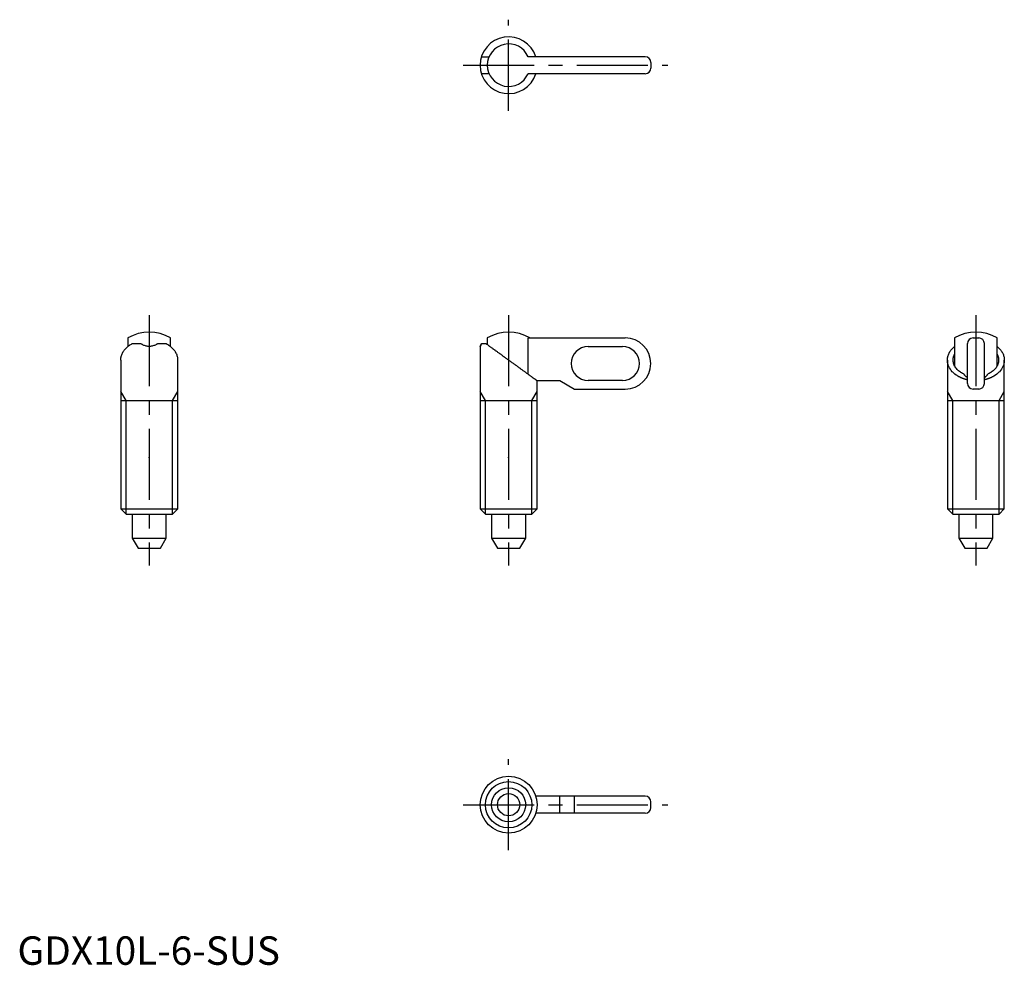
# Model space of a CAD drawing. Extents: x 0 to 173, y 0 to 166.
import ezdxf

# ---------------------------------------------------------------- set-up
doc = ezdxf.new("R2010")
doc.units = 0
doc.header["$LTSCALE"] = 10
doc.header["$MEASUREMENT"] = 0
doc.linetypes.add('CENTER', pattern=[2, 1.25, -0.25, 0.25, -0.25])
doc.layers.get('0').update_dxf_attribs({"linetype": 'CONTINUOUS'})
doc.layers.add('1', color=1, linetype='CENTER')
doc.layers.add('3', color=3, linetype='CONTINUOUS')
doc.styles.add('Standard1', font='ARIAL.TTF')

msp = doc.modelspace()

# ---------------------------------------------------------------- linework, layer by layer
at = {"color": 0, "linetype": 'Continuous'}
for p, q in [((81.57, 159.7), (82.91, 159.7)), ((110.34, 159.7), (89.77, 159.7)), ((82.91, 156.7), (81.57, 156.7)), ((110.34, 156.7), (89.77, 156.7)), ((19.42, 110.24), (19.42, 108.74)), ((20.17, 109.24), (21.67, 109.24)), ((24.67, 109.24), (26.17, 109.24)), ((26.91, 108.74), (26.91, 110.24)), ((81.57, 109.24), (82.34, 109.24)), ((82.6, 110.24), (82.6, 109.06)), ((89.77, 103.85), (89.77, 110.24)), ((89.77, 110.24), (106.84, 110.24)), ((164.74, 110.24), (164.74, 105.31)), ((166.98, 102.24), (166.98, 109.24)), ((169.98, 102.24), (169.98, 109.24)), ((172.22, 105.31), (172.22, 110.24)), ((81.34, 108.74), (81.34, 80.16)), ((100.34, 108.74), (106.34, 108.74)), ((18.17, 106.34), (18.17, 80.16)), ((28.17, 80.16), (28.17, 106.34)), ((163.48, 106.34), (163.48, 80.16)), ((173.48, 80.16), (173.48, 106.34)), ((91.29, 102.74), (95.34, 102.74)), ((91.34, 80.16), (91.34, 102.7)), ((95.34, 102.74), (97.94, 101.24)), ((106.34, 102.74), (100.34, 102.74)), ((97.94, 101.24), (106.84, 101.24)), ((18.17, 99.24), (28.17, 99.24)), ((81.34, 99.24), (91.34, 99.24)), ((18.17, 80.16), (28.17, 80.16)), ((18.17, 80.16), (19.09, 79.24)), ((27.25, 79.24), (28.17, 80.16)), ((81.34, 80.16), (91.34, 80.16)), ((81.34, 80.16), (82.26, 79.24)), ((90.42, 79.24), (91.34, 80.16)), ((163.48, 80.16), (164.4, 79.24)), ((163.48, 80.16), (173.48, 80.16)), ((172.56, 79.24), (173.48, 80.16)), ((19.09, 79.24), (27.25, 79.24)), ((20.17, 79.24), (20.17, 75.04)), ((26.17, 75.04), (26.17, 79.24)), ((82.26, 79.24), (90.42, 79.24)), ((83.34, 79.24), (83.34, 75.04)), ((89.34, 75.04), (89.34, 79.24)), ((164.4, 79.24), (172.56, 79.24)), ((165.48, 79.24), (165.48, 75.04)), ((171.48, 75.04), (171.48, 79.24)), ((20.17, 75.04), (21.2, 73.24)), ((20.17, 75.04), (26.17, 75.04)), ((25.13, 73.24), (26.17, 75.04)), ((83.34, 75.04), (84.38, 73.24)), ((83.34, 75.04), (89.34, 75.04)), ((88.3, 73.24), (89.34, 75.04)), ((165.48, 75.04), (166.52, 73.24)), ((165.48, 75.04), (171.48, 75.04)), ((170.44, 73.24), (171.48, 75.04)), ((21.2, 73.24), (25.13, 73.24)), ((84.38, 73.24), (88.3, 73.24)), ((166.52, 73.24), (170.44, 73.24)), ((110.34, 29.65), (91.11, 29.65)), ((111.34, 27.65), (111.34, 28.65)), ((110.34, 26.65), (91.11, 26.65))]:
    msp.add_line(p, q, dxfattribs=at)
for p, q in [((111.34, 158.7), (111.34, 157.7)), ((167.98, 110.24), (168.98, 110.24)), ((168.98, 101.24), (167.98, 101.24)), ((163.48, 99.24), (173.48, 99.24))]:
    msp.add_line(p, q)
for points in [[(19.42, 108.75), (19.54, 108.84), (19.78, 109.01), (20.03, 109.17), (20.17, 109.24)], [(21.89, 109.09), (21.85, 109.12), (21.78, 109.16), (21.7, 109.22), (21.67, 109.24)], [(24.44, 109.09), (24.37, 109.06), (24.24, 108.99), (24.11, 108.93), (24.04, 108.9), (23.97, 108.88), (23.82, 108.83), (23.68, 108.8), (23.53, 108.77), (23.38, 108.75), (23.24, 108.74), (23.17, 108.74), (23.09, 108.74), (22.95, 108.75), (22.8, 108.77), (22.65, 108.8), (22.51, 108.83), (22.36, 108.88), (22.29, 108.9), (22.22, 108.93), (22.09, 108.99), (21.96, 109.06), (21.89, 109.09)], [(24.67, 109.24), (24.63, 109.22), (24.55, 109.16), (24.48, 109.12), (24.44, 109.09)], [(26.17, 109.24), (26.3, 109.17), (26.55, 109.01), (26.79, 108.84), (26.91, 108.75)], [(81.34, 108.74), (81.34, 108.74), (81.34, 108.75), (81.35, 108.75), (81.35, 108.76), (81.35, 108.76), (81.36, 108.78), (81.36, 108.79), (81.37, 108.81), (81.38, 108.83), (81.4, 108.86), (81.4, 108.87), (81.41, 108.89), (81.43, 108.92), (81.44, 108.95), (81.46, 108.99), (81.48, 109.03), (81.5, 109.07), (81.51, 109.1), (81.52, 109.12), (81.54, 109.17), (81.56, 109.22), (81.57, 109.24)], [(81.57, 109.24), (81.56, 109.22), (81.54, 109.17), (81.52, 109.12), (81.51, 109.1), (81.5, 109.07), (81.48, 109.03), (81.46, 108.99), (81.44, 108.95), (81.43, 108.92), (81.41, 108.89), (81.4, 108.87), (81.4, 108.86), (81.38, 108.83), (81.37, 108.81), (81.36, 108.79), (81.36, 108.78), (81.35, 108.76), (81.35, 108.76), (81.35, 108.75), (81.34, 108.75), (81.34, 108.74), (81.34, 108.74)], [(91.34, 102.7), (91.34, 102.7), (91.34, 102.71), (91.33, 102.71), (91.33, 102.71), (91.32, 102.72), (91.31, 102.72), (91.3, 102.73), (91.28, 102.75), (91.27, 102.76), (91.24, 102.77), (91.23, 102.78), (91.22, 102.79), (91.19, 102.81), (91.16, 102.83), (91.13, 102.86), (91.1, 102.88), (91.06, 102.91), (91.04, 102.92), (91.02, 102.94), (90.98, 102.97), (90.94, 103), (90.91, 103.02), (90.89, 103.03), (90.84, 103.07), (90.79, 103.11), (90.76, 103.12), (90.73, 103.14), (90.68, 103.19), (90.62, 103.23), (90.56, 103.27), (90.5, 103.32), (90.43, 103.37), (90.4, 103.39), (90.36, 103.42), (90.29, 103.47), (90.22, 103.52), (90.15, 103.57), (90.07, 103.63), (89.99, 103.68), (89.95, 103.71), (89.91, 103.74), (89.83, 103.8), (89.75, 103.86), (89.66, 103.92), (89.57, 103.99), (89.49, 104.05), (89.44, 104.09), (89.39, 104.12), (89.3, 104.19), (89.21, 104.25), (89.11, 104.32), (89.02, 104.39), (88.92, 104.47), (88.87, 104.5), (88.82, 104.54), (88.72, 104.61), (88.61, 104.69), (88.51, 104.76), (88.41, 104.84), (88.3, 104.91), (88.25, 104.95), (88.19, 104.99), (88.09, 105.07), (87.98, 105.15), (87.92, 105.19), (87.87, 105.23), (87.76, 105.31), (87.64, 105.39), (87.59, 105.43), (87.53, 105.47), (87.42, 105.55), (87.31, 105.64), (87.19, 105.72), (87.08, 105.8), (86.96, 105.88), (86.91, 105.93), (86.85, 105.97), (86.73, 106.05), (86.62, 106.13), (86.5, 106.22), (86.39, 106.3), (86.27, 106.39), (86.21, 106.43), (86.16, 106.47), (86.04, 106.55), (85.93, 106.64), (85.81, 106.72), (85.7, 106.81), (85.58, 106.89), (85.52, 106.93), (85.47, 106.97), (85.35, 107.05), (85.24, 107.14), (85.13, 107.22), (85.02, 107.3), (84.9, 107.38), (84.85, 107.42), (84.79, 107.46), (84.69, 107.54), (84.58, 107.62), (84.47, 107.7), (84.36, 107.77), (84.26, 107.85), (84.2, 107.89), (84.15, 107.93), (84.05, 108), (83.95, 108.08), (83.9, 108.11), (83.85, 108.15), (83.75, 108.22), (83.65, 108.29), (83.6, 108.33), (83.55, 108.36), (83.46, 108.43), (83.36, 108.5), (83.27, 108.57), (83.18, 108.63), (83.09, 108.7), (83.05, 108.73), (83, 108.76), (82.92, 108.82), (82.83, 108.88), (82.75, 108.94), (82.67, 109), (82.6, 109.06), (82.56, 109.09), (82.52, 109.11), (82.45, 109.17), (82.38, 109.22), (82.34, 109.24)], [(18.17, 106.34), (18.17, 106.41), (18.17, 106.56), (18.19, 106.7), (18.2, 106.78), (18.21, 106.85), (18.25, 106.99), (18.29, 107.14), (18.34, 107.28), (18.39, 107.42), (18.46, 107.56), (18.49, 107.63), (18.53, 107.69), (18.61, 107.83), (18.69, 107.96), (18.79, 108.09), (18.89, 108.22), (18.99, 108.34), (19.05, 108.4), (19.11, 108.46), (19.23, 108.58), (19.36, 108.69), (19.42, 108.75)], [(26.91, 108.75), (26.97, 108.69), (27.1, 108.58), (27.22, 108.46), (27.28, 108.4), (27.34, 108.34), (27.44, 108.22), (27.54, 108.09), (27.64, 107.96), (27.72, 107.83), (27.8, 107.69), (27.84, 107.63), (27.87, 107.56), (27.94, 107.42), (27.99, 107.28), (28.04, 107.14), (28.08, 106.99), (28.12, 106.85), (28.13, 106.78), (28.14, 106.7), (28.16, 106.56), (28.16, 106.41), (28.17, 106.34)], [(163.48, 106.34), (163.48, 106.41), (163.49, 106.56), (163.5, 106.7), (163.51, 106.78), (163.53, 106.85), (163.56, 106.99), (163.6, 107.14), (163.65, 107.28), (163.7, 107.42), (163.77, 107.56), (163.8, 107.63), (163.84, 107.69), (163.92, 107.83), (164, 107.96), (164.1, 108.09), (164.2, 108.22), (164.31, 108.34), (164.36, 108.4), (164.42, 108.46), (164.54, 108.58), (164.67, 108.69), (164.74, 108.75)], [(164.48, 106.34), (164.48, 106.37), (164.48, 106.42), (164.48, 106.48), (164.48, 106.51), (164.49, 106.54), (164.49, 106.6), (164.5, 106.66), (164.51, 106.72), (164.52, 106.77), (164.54, 106.83), (164.54, 106.86), (164.55, 106.89), (164.57, 106.95), (164.58, 107), (164.6, 107.06), (164.62, 107.12), (164.65, 107.17), (164.66, 107.2), (164.67, 107.23), (164.69, 107.28), (164.72, 107.34), (164.74, 107.36)], [(164.74, 108.75), (164.74, 108.75)], [(164.74, 107.36), (164.74, 107.36)], [(172.22, 108.75), (172.29, 108.69), (172.41, 108.58), (172.53, 108.46), (172.59, 108.4), (172.65, 108.34), (172.76, 108.22), (172.86, 108.09), (172.95, 107.96), (173.04, 107.83), (173.12, 107.69), (173.15, 107.63), (173.19, 107.56), (173.25, 107.42), (173.31, 107.28), (173.36, 107.14), (173.4, 106.99), (173.43, 106.85), (173.44, 106.78), (173.45, 106.7), (173.47, 106.56), (173.48, 106.41), (173.48, 106.34)], [(172.22, 107.36), (172.23, 107.34), (172.26, 107.28), (172.29, 107.23), (172.3, 107.2), (172.31, 107.17), (172.33, 107.12), (172.35, 107.06), (172.37, 107), (172.39, 106.95), (172.4, 106.89), (172.41, 106.86), (172.42, 106.83), (172.43, 106.77), (172.44, 106.72), (172.45, 106.66), (172.46, 106.6), (172.47, 106.54), (172.47, 106.51), (172.47, 106.48), (172.48, 106.42), (172.48, 106.37), (172.48, 106.34)], [(166.98, 102.87), (166.95, 102.88), (166.89, 102.89), (166.84, 102.91), (166.81, 102.91), (166.78, 102.92), (166.73, 102.93), (166.67, 102.95), (166.62, 102.97), (166.56, 102.98), (166.51, 103), (166.48, 103.01), (166.46, 103.01), (166.4, 103.03), (166.35, 103.05), (166.3, 103.07), (166.24, 103.09), (166.19, 103.11), (166.17, 103.12), (166.14, 103.13), (166.09, 103.15), (166.04, 103.17), (166.01, 103.18), (165.99, 103.19), (165.94, 103.21), (165.88, 103.23), (165.86, 103.24), (165.83, 103.25), (165.79, 103.28), (165.74, 103.3), (165.69, 103.32), (165.64, 103.35), (165.59, 103.37), (165.57, 103.38), (165.54, 103.4), (165.5, 103.42), (165.45, 103.45), (165.4, 103.47), (165.36, 103.5), (165.31, 103.53), (165.29, 103.54), (165.27, 103.55), (165.22, 103.58), (165.18, 103.61), (165.03, 103.71), (164.78, 103.89), (164.55, 104.09), (164.45, 104.19), (164.34, 104.29), (164.16, 104.51), (163.99, 104.73), (163.85, 104.97), (163.73, 105.21), (163.63, 105.45), (163.59, 105.58), (163.55, 105.7), (163.51, 105.95), (163.48, 106.21), (163.48, 106.34)], [(166.4, 103.85), (166.3, 103.9), (166.12, 103.99), (165.94, 104.09), (165.85, 104.15), (165.76, 104.2), (165.6, 104.32), (165.45, 104.44), (165.3, 104.57), (165.17, 104.7), (165.05, 104.84), (164.99, 104.91), (164.94, 104.99), (164.84, 105.13), (164.75, 105.29), (164.67, 105.44), (164.61, 105.6), (164.56, 105.76), (164.54, 105.84), (164.52, 105.93), (164.49, 106.09), (164.48, 106.25), (164.48, 106.34)], [(173.48, 106.34), (173.47, 106.21), (173.45, 105.95), (173.4, 105.7), (173.37, 105.58), (173.33, 105.45), (173.23, 105.21), (173.11, 104.97), (172.96, 104.73), (172.8, 104.51), (172.61, 104.29), (172.51, 104.19), (172.4, 104.09), (172.17, 103.89), (171.93, 103.71), (171.78, 103.61), (171.73, 103.58), (171.69, 103.55), (171.67, 103.54), (171.64, 103.53), (171.6, 103.5), (171.55, 103.47), (171.51, 103.45), (171.46, 103.42), (171.41, 103.4), (171.39, 103.38), (171.36, 103.37), (171.32, 103.35), (171.27, 103.32), (171.22, 103.3), (171.17, 103.28), (171.12, 103.25), (171.09, 103.24), (171.07, 103.23), (171.02, 103.21), (170.97, 103.19), (170.94, 103.18), (170.92, 103.17), (170.87, 103.15), (170.81, 103.13), (170.79, 103.12), (170.76, 103.11), (170.71, 103.09), (170.66, 103.07), (170.61, 103.05), (170.55, 103.03), (170.5, 103.01), (170.47, 103.01), (170.44, 103), (170.39, 102.98), (170.34, 102.97), (170.28, 102.95), (170.23, 102.93), (170.17, 102.92), (170.14, 102.91), (170.12, 102.91), (170.06, 102.89), (170.01, 102.88), (169.98, 102.87)], [(172.48, 106.34), (172.48, 106.25), (172.46, 106.09), (172.44, 105.93), (172.42, 105.84), (172.4, 105.76), (172.35, 105.6), (172.28, 105.44), (172.21, 105.29), (172.12, 105.13), (172.02, 104.99), (171.96, 104.91), (171.91, 104.84), (171.78, 104.7), (171.65, 104.57), (171.51, 104.44), (171.35, 104.32), (171.19, 104.2), (171.11, 104.15), (171.02, 104.09), (170.84, 103.99), (170.65, 103.9), (170.56, 103.85)], [(166.98, 103.24), (166.96, 103.26), (166.92, 103.29), (166.89, 103.32), (166.87, 103.33), (166.85, 103.35), (166.81, 103.38), (166.78, 103.41), (166.74, 103.44), (166.71, 103.47), (166.68, 103.51), (166.66, 103.52), (166.65, 103.54), (166.61, 103.58), (166.58, 103.61), (166.55, 103.65), (166.52, 103.68), (166.49, 103.72), (166.48, 103.74), (166.47, 103.76), (166.44, 103.8), (166.41, 103.83), (166.4, 103.85)], [(170.56, 103.85), (170.54, 103.83), (170.52, 103.8), (170.49, 103.76), (170.47, 103.74), (170.46, 103.72), (170.43, 103.68), (170.4, 103.65), (170.37, 103.61), (170.34, 103.58), (170.31, 103.54), (170.29, 103.52), (170.28, 103.51), (170.24, 103.47), (170.21, 103.44), (170.18, 103.41), (170.14, 103.38), (170.11, 103.35), (170.09, 103.33), (170.07, 103.32), (170.03, 103.29), (170, 103.26), (169.98, 103.24)]]:
    msp.add_lwpolyline(points, dxfattribs=at)
for radius in [5, 3, 1.96]:
    msp.add_circle((86.34, 28.15), radius)
for centre, radius, start, end in [((86.34, 158.2), 5, 17.4576, 342.5424), ((110.34, 158.7), 1, 0, 90), ((110.34, 157.7), 1, 270, 0), ((167.98, 109.24), 1, 90, 180), ((168.98, 109.24), 1, 0, 90), ((167.98, 102.24), 1, 180, 270), ((168.98, 102.24), 1, 270, 0), ((110.34, 28.65), 1, 0, 90), ((110.34, 27.65), 1, 270, 0)]:
    msp.add_arc(centre, radius, start, end)
for centre, radius, start, end in [((86.34, 158.2), 3.74, 23.6339, 336.3661), ((23.17, 103.74), 7.5, 60.0736, 119.9264), ((86.34, 103.74), 7.5, 60.0736, 119.9264), ((168.48, 103.74), 7.5, 60.0736, 119.9264), ((106.84, 105.74), 4.5, 270, 90), ((100.34, 105.74), 3, 90, 270), ((106.34, 105.74), 3, 270, 90)]:
    msp.add_arc(centre, radius, start, end, dxfattribs=at)
at = {"color": 0, "extrusion": (-1, 0, 6.12303e-17)}
msp.add_point((23.17, 89.24), dxfattribs=at)
at = {"color": 0}
msp.add_point((86.34, 89.24), dxfattribs=at)
at = {"layer": '1'}
for p, q in [((86.34, 150.2), (86.34, 166.2)), ((78.34, 158.2), (114.34, 158.2)), ((23.17, 114.24), (23.17, 70.24)), ((86.34, 114.24), (86.34, 70.24)), ((168.48, 114.24), (168.48, 70.24)), ((86.34, 20.15), (86.34, 36.15)), ((78.34, 28.15), (114.34, 28.15))]:
    msp.add_line(p, q, dxfattribs=at)
at = {"layer": '1', "extrusion": (0, -1, 6.12303e-17)}
for p in [(86.34, 158.2), (86.34, 158.2), (86.34, 158.2, 10), (86.34, 158.2), (86.34, 28.15), (86.34, 28.15, 10), (86.34, 28.15), (86.34, 28.15)]:
    msp.add_point(p, dxfattribs=at)
at = {"layer": '3'}
for p, q in [((19.09, 99.24), (18.17, 100.84)), ((27.25, 99.24), (28.17, 100.84)), ((82.26, 99.24), (81.34, 100.84)), ((90.42, 99.24), (91.34, 100.84)), ((164.4, 99.24), (163.48, 100.84)), ((172.56, 99.24), (173.48, 100.84)), ((19.09, 79.24), (19.09, 99.24)), ((27.25, 79.24), (27.25, 99.24)), ((82.26, 79.24), (82.26, 99.24)), ((90.42, 79.24), (90.42, 99.24)), ((164.4, 79.24), (164.4, 99.24)), ((172.56, 79.24), (172.56, 99.24)), ((95.34, 26.65), (95.34, 29.65)), ((97.94, 26.65), (97.94, 29.65))]:
    msp.add_line(p, q, dxfattribs=at)
msp.add_circle((86.34, 28.15), 4.08, dxfattribs=at)

# ---------------------------------------------------------------- texts
at = {"color": 3, "style": 'Standard1'}
msp.add_text('GDX10L-6-SUS', height=5, dxfattribs=at).set_placement((0, 0))

doc.saveas('drawing.dxf')
